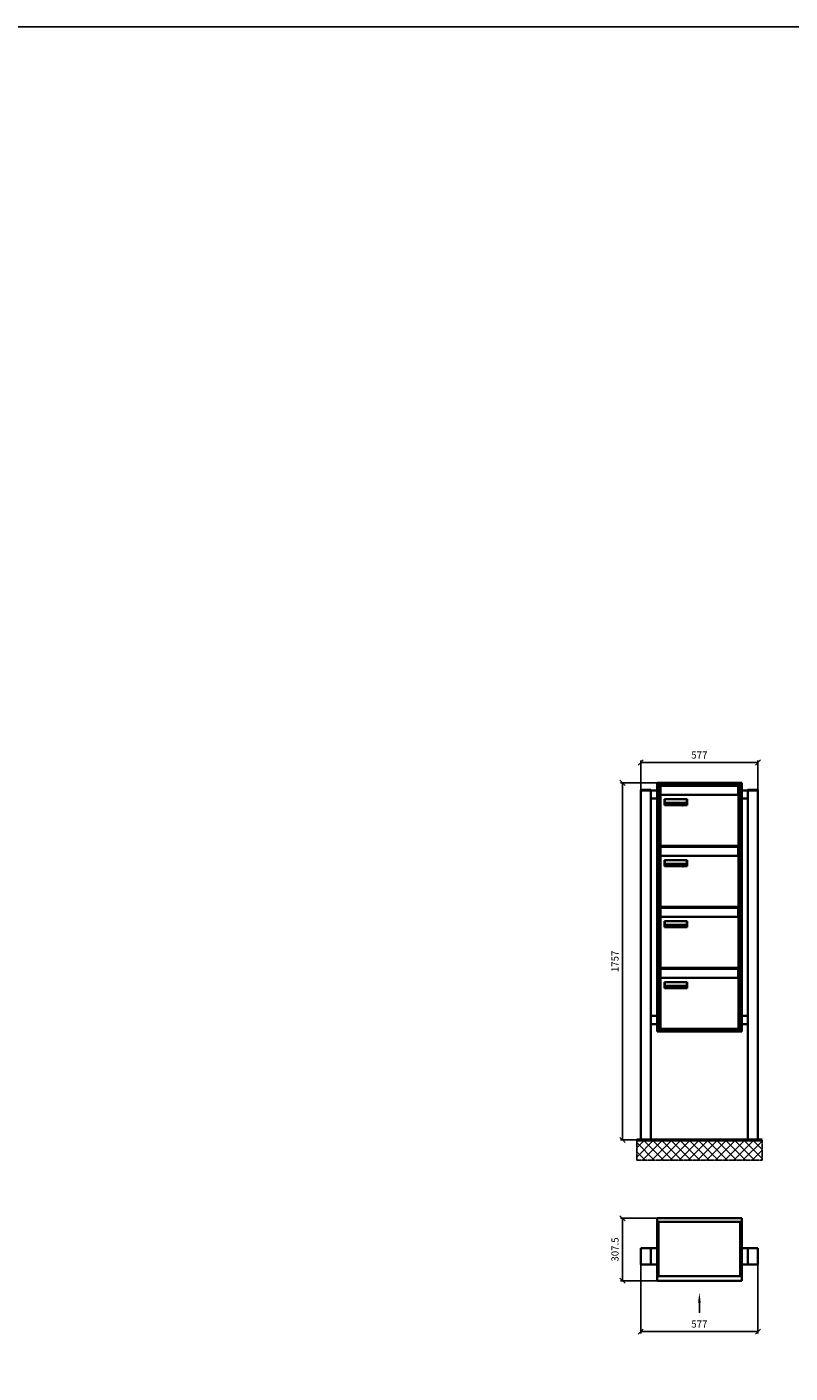
# Model space of a CAD drawing. Units: millimetres. Extents: x -19776 to 31055, y -10307 to 17351.
# Drawn here: x 9397 to 13154, y 10727 to 17351 of the extents above; entities that cross this region are included whole.
import ezdxf

# ---------------------------------------------------------------- set-up
doc = ezdxf.new("R2010")
doc.units = ezdxf.units.MM
doc.linetypes.add('AM_DIN_G_W050', pattern=[13.75, 9.75, -1.5, 1, -1.5])
for name, color, linetype, lineweight in [('Aluminium-AM_0', 40, 'Continuous', 35), ('AM_5', 9, 'Continuous', 20), ('Bem_10', 254, 'Continuous', 25), ('Kunststoff-AM_0', 204, 'Continuous', 35), ('Mauerwerk-AM_1', 127, 'Continuous', 50), ('Mauerwerk-AM_7', 147, 'AM_DIN_G_W050', 25), ('Mauerwerk-AM_8', 251, 'Continuous', 18), ('Sichtbare Kanten(DIN)', 7, 'Continuous', 50)]:
    doc.layers.add(name, color=color, linetype=linetype, lineweight=lineweight)
doc.styles.get("Standard").update_dxf_attribs({"font": 'ISOCP.SHX'})
doc.dimstyles.new('AM_DIN$0', dxfattribs={"dimscale": 0, "dimtxt": 3.5, "dimasz": 3, "dimexe": 2, "dimexo": 0, "dimgap": 1.5, "dimtad": 1, "dimdsep": 46, "dimtxsty": 'Standard', "dimblk": 'OBLIQUE', "dimcen": 0, "dimdle": 2, "dimclrd": 256, "dimclre": 256, "dimclrt": 10, "dimazin": 2, "dimtp": 0.1, "dimtm": 0.1, "dimtfac": 0.71, "dimtix": 1, "dimtmove": 1, "dimatfit": 3, "dimfxl": 1, "dimlwd": -1, "dimlwe": -1, "dimarcsym": 0})

# ---------------------------------------------------------------- blocks, each defined once
blk = doc.blocks.new('front2')
blk.add_line((0, -157.4), (0, -107.4))
at = {"linetype": 'Continuous'}
blk.add_trace([(6.6, -107.4), (-6.6, -107.4), (0, -57.4)], dxfattribs=at)
blk = doc.blocks.new('_Oblique')
at = {"color": 10, "linetype": 'ByBlock', "lineweight": -2}
blk.add_lwpolyline([(-0.5, -0.5), (0.5, 0.5)], dxfattribs=at)
blk = doc.blocks.new('*D930')
at = {"layer": 'Bem_10', "transparency": 16777216}
for p, q in [((18213.5, 11298), (18213.5, 10958)), ((18790.5, 11298), (18790.5, 10958)), ((18213.5, 10968), (18790.5, 10968))]:
    blk.add_line(p, q, dxfattribs=at)
at = {"layer": 'Defpoints', "color": 0, "transparency": 16777216}
for p in [(18213.5, 11298), (18790.5, 11298), (18790.5, 10968)]:
    blk.add_point(p, dxfattribs=at)
at = {"layer": 'Bem_10', "transparency": 16777216, "xscale": 25, "yscale": 25, "zscale": 25, "rotation": 180}
blk.add_blockref('_Oblique', (18213.5, 10968), dxfattribs=at)
at = {"layer": 'Bem_10', "transparency": 16777216, "xscale": 25, "yscale": 25, "zscale": 25}
blk.add_blockref('_Oblique', (18790.5, 10968), dxfattribs=at)
at = {"layer": 'Bem_10', "color": 1, "transparency": 16777216, "insert": (18502, 11000.5), "char_height": 35, "attachment_point": 5}
blk.add_mtext('577', dxfattribs=at)
blk = doc.blocks.new('*D931')
at = {"layer": 'Bem_10', "transparency": 16777216}
for p, q in [((18293.5, 11525.5), (18113.5, 11525.5)), ((18123.5, 11525.5), (18123.5, 11218)), ((18293.5, 11218), (18113.5, 11218))]:
    blk.add_line(p, q, dxfattribs=at)
at = {"layer": 'Defpoints', "color": 0, "transparency": 16777216}
for p in [(18293.5, 11525.5), (18123.5, 11218), (18293.5, 11218)]:
    blk.add_point(p, dxfattribs=at)
at = {"layer": 'Bem_10', "transparency": 16777216, "xscale": 25, "yscale": 25, "zscale": 25}
for p, rotation in [((18123.5, 11525.5), 90), ((18123.5, 11218), 270)]:
    blk.add_blockref('_Oblique', p, dxfattribs=dict(at, rotation=rotation))
at = {"layer": 'Bem_10', "color": 1, "transparency": 16777216, "insert": (18091, 11371.75), "char_height": 35, "attachment_point": 5, "rotation": 90}
blk.add_mtext('307.5', dxfattribs=at)
blk = doc.blocks.new('*D896')
at = {"layer": 'Bem_10', "transparency": 16777216}
for p, q in [((18293.5, 13668), (18113.5, 13668)), ((18123.5, 11911), (18123.5, 13668)), ((18213.5, 11911), (18113.5, 11911))]:
    blk.add_line(p, q, dxfattribs=at)
at = {"layer": 'Defpoints', "color": 0, "transparency": 16777216}
for p in [(18123.5, 13668), (18293.5, 13668), (18213.5, 11911)]:
    blk.add_point(p, dxfattribs=at)
at = {"layer": 'Bem_10', "transparency": 16777216, "xscale": 25, "yscale": 25, "zscale": 25}
for p, rotation in [((18123.5, 13668), 90), ((18123.5, 11911), 270)]:
    blk.add_blockref('_Oblique', p, dxfattribs=dict(at, rotation=rotation))
at = {"layer": 'Bem_10', "color": 1, "transparency": 16777216, "insert": (18091, 12789.5), "char_height": 35, "attachment_point": 5, "rotation": 90}
blk.add_mtext('1757', dxfattribs=at)
blk = doc.blocks.new('*D897')
at = {"layer": 'Bem_10', "transparency": 16777216}
for p, q in [((18213.5, 13633.5), (18213.5, 13778)), ((18213.5, 13768), (18790.5, 13768)), ((18790.5, 13633.5), (18790.5, 13778))]:
    blk.add_line(p, q, dxfattribs=at)
at = {"layer": 'Defpoints', "color": 0, "transparency": 16777216}
for p in [(18790.5, 13768), (18213.5, 13633.5), (18790.5, 13633.5)]:
    blk.add_point(p, dxfattribs=at)
at = {"layer": 'Bem_10', "transparency": 16777216, "xscale": 25, "yscale": 25, "zscale": 25, "rotation": 180}
blk.add_blockref('_Oblique', (18213.5, 13768), dxfattribs=at)
at = {"layer": 'Bem_10', "transparency": 16777216, "xscale": 25, "yscale": 25, "zscale": 25}
blk.add_blockref('_Oblique', (18790.5, 13768), dxfattribs=at)
at = {"layer": 'Bem_10', "color": 1, "transparency": 16777216, "insert": (18502, 13800.5), "char_height": 35, "attachment_point": 5}
blk.add_mtext('577', dxfattribs=at)
blk = doc.blocks.new('M40e')
at = {"layer": 'Aluminium-AM_0'}
for p, q in [((387.2, 296.7), (5.8, 296.7)), ((5.8, 296.7), (5.8, 252.6)), ((387.2, 252.6), (387.2, 296.7)), ((4.6, 2.6), (4.6, 251.6)), ((5.6, 252.6), (13.9, 252.6)), ((13.9, 252.6), (379.3, 252.6)), ((25.6, 201.6), (25.6, 231.6)), ((25.6, 231.6), (135.6, 231.6)), ((135.6, 201.6), (25.6, 201.6)), ((25.9, 213.4), (25.9, 231.6)), ((25.9, 213.4), (135.4, 213.4)), ((25.9, 213.4), (25.9, 201.6)), ((135.4, 213.4), (135.4, 231.6)), ((135.4, 213.4), (135.4, 201.6)), ((135.6, 231.6), (135.6, 201.6)), ((379.3, 252.6), (387.6, 252.6)), ((388.6, 251.6), (388.6, 2.6)), ((387.6, 1.6), (5.6, 1.6))]:
    blk.add_line(p, q, dxfattribs=at)
for centre, start, end in [((5.6, 251.6), 90, 180), ((387.6, 251.6), 0, 90), ((5.6, 2.6), 180, 270), ((387.6, 2.6), 270, 0)]:
    blk.add_arc(centre, 1, start, end, dxfattribs=at)
at = {"layer": 'Kunststoff-AM_0'}
for p, q in [((4, 300), (4, 243.4)), ((4, 297.9), (389, 297.9)), ((389, 243.4), (389, 300))]:
    blk.add_line(p, q, dxfattribs=at)
for points in [[(0, 0), (0, 300), (393, 300), (393, 0), (0, 0)], [(4, 286.1), (5.8, 286.1)], [(387.2, 286.1), (389, 286.1)], [(4.6, 243.4), (0, 243.4)], [(393, 243.4), (388.6, 243.4)]]:
    blk.add_lwpolyline(points, dxfattribs=at)
at = {"layer": 'Sichtbare Kanten(DIN)'}
for p, q in [((44.1, 211.2), (45.7, 211.2)), ((44.1, 205.2), (44.1, 211.2)), ((45.9, 205.2), (44.1, 205.2)), ((45.7, 210.6), (44.9, 210.6)), ((44.9, 210.6), (44.9, 208.8)), ((44.9, 208.8), (45.8, 208.8)), ((45.8, 208.1), (44.9, 208.1)), ((44.9, 208.1), (44.9, 205.9)), ((44.9, 205.9), (45.6, 205.9)), ((47.1, 208.6), (47.1, 208.6)), ((48.9, 211.3), (49.8, 211.3)), ((48.9, 210.5), (48.9, 211.3)), ((49.8, 210.5), (48.9, 210.5)), ((49, 209.7), (49.7, 209.7)), ((49, 205.2), (49, 209.7)), ((49.7, 205.2), (49, 205.2)), ((49.7, 209.7), (49.7, 205.2)), ((49.8, 211.3), (49.8, 210.5)), ((50.4, 209.1), (50.4, 209.7)), ((50.4, 209.7), (50.9, 209.7)), ((50.9, 209.1), (50.4, 209.1)), ((50.9, 209.7), (50.9, 211)), ((50.9, 211), (51.6, 211)), ((50.9, 206.6), (50.9, 209.1)), ((51.6, 211), (51.6, 209.7)), ((51.6, 209.7), (53, 209.7)), ((51.6, 209.1), (51.6, 207)), ((53, 209.1), (51.6, 209.1)), ((53, 209.7), (53, 209.1)), ((53, 206), (53, 205.3)), ((53, 206), (53, 206)), ((53.1, 209.7), (53.6, 209.7)), ((53.1, 209.1), (53.1, 209.7)), ((53.6, 209.1), (53.1, 209.1)), ((53.6, 211), (54.4, 211)), ((53.6, 209.7), (53.6, 211)), ((53.6, 206.6), (53.6, 209.1)), ((54.4, 211), (54.4, 209.7)), ((54.4, 209.7), (55.8, 209.7)), ((55.8, 209.1), (54.4, 209.1)), ((54.4, 209.1), (54.4, 207)), ((55.8, 209.7), (55.8, 209.1)), ((55.8, 206), (55.8, 206)), ((55.8, 206), (55.8, 205.3)), ((56.8, 208), (59.2, 208)), ((59.9, 207.4), (56.8, 207.4)), ((59.8, 206.3), (59.9, 206.3)), ((59.9, 207.8), (59.9, 207.4)), ((59.9, 206.3), (59.9, 205.5)), ((63.3, 205.2), (63.3, 211.5)), ((63.3, 211.5), (64, 211.5)), ((64, 205.2), (63.3, 205.2)), ((64, 211.5), (64, 207.8)), ((64, 207.8), (65.8, 209.7)), ((64.3, 207.4), (64, 207.1)), ((64, 207.1), (64, 205.2)), ((66, 205.2), (64.3, 207.4)), ((66.8, 209.7), (64.9, 207.9)), ((64.9, 207.9), (67, 205.2)), ((65.8, 209.7), (66.8, 209.7)), ((67, 205.2), (66, 205.2)), ((67.8, 208), (70.2, 208)), ((71, 207.4), (67.8, 207.4)), ((70.8, 206.3), (70.9, 206.3)), ((70.9, 206.3), (70.9, 205.5)), ((71, 207.8), (71, 207.4)), ((71.7, 210.5), (71.7, 211.3)), ((71.7, 211.3), (72.6, 211.3)), ((72.6, 210.5), (71.7, 210.5)), ((71.7, 209.7), (72.5, 209.7)), ((71.7, 205.2), (71.7, 209.7)), ((72.5, 205.2), (71.7, 205.2)), ((72.5, 209.7), (72.5, 205.2)), ((72.6, 211.3), (72.6, 210.5)), ((73.6, 205.2), (73.6, 209.7)), ((73.6, 209.7), (74.4, 209.7)), ((74.4, 205.2), (73.6, 205.2)), ((74.4, 209.7), (74.4, 209.2)), ((74.4, 208.6), (74.4, 205.2)), ((76.4, 205.2), (76.4, 207.8)), ((77.2, 205.2), (76.4, 205.2)), ((77.2, 208.2), (77.2, 205.2)), ((78.7, 208), (81, 208)), ((81.8, 207.4), (78.7, 207.4)), ((81.7, 206.3), (81.7, 205.5)), ((81.7, 206.3), (81.7, 206.3)), ((81.8, 207.8), (81.8, 207.4)), ((86.2, 205.2), (84.7, 211.2)), ((84.7, 211.2), (85.5, 211.2)), ((85.5, 211.2), (86.7, 206.3)), ((87.1, 205.2), (86.2, 205.2)), ((86.7, 206.3), (87.9, 211.2)), ((88.3, 210.2), (87.1, 205.2)), ((87.9, 211.2), (88.7, 211.2)), ((89.5, 205.2), (88.3, 210.2)), ((88.7, 211.2), (89.9, 206.2)), ((90.4, 205.2), (89.5, 205.2)), ((89.9, 206.2), (91.1, 211.2)), ((91.9, 211.2), (90.4, 205.2)), ((91.1, 211.2), (91.9, 211.2)), ((93, 208), (95.4, 208)), ((96.1, 207.4), (93, 207.4)), ((96, 206.3), (96.1, 206.3)), ((96.1, 207.8), (96.1, 207.4)), ((96.1, 206.3), (96.1, 205.5)), ((96.9, 205.2), (96.9, 209.7)), ((96.9, 209.7), (97.7, 209.7)), ((97.7, 205.2), (96.9, 205.2)), ((97.7, 209.7), (97.7, 209.1)), ((97.7, 208.4), (97.7, 205.2)), ((99.3, 209.7), (99.3, 208.9)), ((99.3, 208.9), (99.3, 208.9)), ((99.9, 211.5), (100.6, 211.5)), ((99.9, 205.2), (99.9, 211.5)), ((100.6, 205.2), (99.9, 205.2)), ((100.6, 211.5), (100.6, 209.3)), ((100.6, 208.6), (100.6, 206.1)), ((100.6, 205.5), (100.6, 205.2)), ((104.4, 206.8), (104.4, 209.7)), ((104.4, 209.7), (105.2, 209.7)), ((105.2, 209.7), (105.2, 207.2)), ((107.2, 209.7), (108, 209.7)), ((107.2, 206.4), (107.2, 209.7)), ((107.2, 205.2), (107.2, 205.7)), ((108, 205.2), (107.2, 205.2)), ((108, 209.7), (108, 205.2)), ((109.1, 205.2), (109.1, 209.7)), ((109.1, 209.7), (109.8, 209.7)), ((109.8, 205.2), (109.1, 205.2)), ((109.8, 209.7), (109.8, 209.2)), ((109.8, 208.6), (109.8, 205.2)), ((111.8, 205.2), (111.8, 207.8)), ((112.6, 205.2), (111.8, 205.2)), ((112.6, 208.2), (112.6, 205.2)), ((113.8, 204.5), (113.8, 204.5)), ((113.8, 203.7), (113.8, 204.5)), ((116.4, 209.7), (117.1, 209.7)), ((116.4, 209.6), (116.4, 209.7)), ((116.4, 206.5), (116.4, 208.9)), ((116.4, 205.4), (116.4, 205.8)), ((117.1, 209.7), (117.1, 205.8))]:
    blk.add_line(p, q, dxfattribs=at)
for points in [[(45.6, 205.9), (46.1, 205.9), (46.7, 206), (47, 206.2)], [(45.7, 211.2), (46.4, 211.2), (47, 211.2), (47.3, 211)], [(46.8, 210.4), (46.6, 210.5), (46.1, 210.6), (45.7, 210.6)], [(45.8, 208.8), (46.2, 208.8), (46.6, 208.9), (46.8, 209)], [(46.9, 208), (46.7, 208.1), (46.3, 208.1), (45.8, 208.1)], [(47.6, 205.7), (47.3, 205.5), (46.5, 205.2), (45.9, 205.2)], [(47.1, 209.8), (47.1, 210), (47, 210.3), (46.8, 210.4)], [(46.8, 209), (47, 209.1), (47.1, 209.5), (47.1, 209.8)], [(47.4, 207.1), (47.4, 207.4), (47.2, 207.8), (46.9, 208)], [(47, 206.2), (47.2, 206.3), (47.4, 206.7), (47.4, 207.1)], [(47.9, 209.9), (47.9, 209.5), (47.5, 208.8), (47.1, 208.6)], [(47.1, 208.6), (47.6, 208.4), (48.2, 207.7), (48.2, 207.1)], [(47.3, 211), (47.6, 210.8), (47.9, 210.3), (47.9, 209.9)], [(48.2, 207.1), (48.2, 206.6), (47.9, 206), (47.6, 205.7)], [(52.2, 205.2), (51.6, 205.2), (50.9, 205.9), (50.9, 206.6)], [(51.6, 207), (51.6, 206.6), (51.7, 206.3), (51.7, 206.1)], [(51.7, 206.1), (51.8, 206), (52.1, 205.8), (52.4, 205.8)], [(53, 205.3), (52.8, 205.2), (52.4, 205.2), (52.2, 205.2)], [(52.4, 205.8), (52.6, 205.8), (52.9, 205.9), (53, 206)], [(55, 205.2), (54.3, 205.2), (53.6, 205.9), (53.6, 206.6)], [(54.4, 207), (54.4, 206.6), (54.4, 206.3), (54.5, 206.1)], [(54.5, 206.1), (54.6, 206), (54.9, 205.8), (55.1, 205.8)], [(55.8, 205.3), (55.6, 205.2), (55.1, 205.2), (55, 205.2)], [(55.1, 205.8), (55.3, 205.8), (55.7, 205.9), (55.8, 206)], [(56, 207.5), (56, 208.6), (57.2, 209.9), (58.1, 209.9)], [(58.3, 205.1), (57.2, 205.1), (56, 206.4), (56, 207.5)], [(57.2, 208.9), (57, 208.7), (56.8, 208.3), (56.8, 208)], [(56.8, 207.4), (56.8, 206.6), (57.6, 205.8), (58.3, 205.8)], [(58.1, 209.2), (57.8, 209.2), (57.4, 209.1), (57.2, 208.9)], [(58.1, 209.9), (58.5, 209.9), (59.2, 209.6), (59.4, 209.4)], [(58.9, 208.9), (58.8, 209.1), (58.4, 209.2), (58.1, 209.2)], [(58.3, 205.8), (58.6, 205.8), (59, 205.9), (59.2, 206)], [(59.2, 205.3), (58.9, 205.2), (58.6, 205.1), (58.3, 205.1)], [(59.2, 208), (59.2, 208.3), (59.1, 208.7), (58.9, 208.9)], [(59.2, 206), (59.4, 206.1), (59.7, 206.3), (59.8, 206.3)], [(59.9, 205.5), (59.7, 205.5), (59.3, 205.3), (59.2, 205.3)], [(59.4, 209.4), (59.7, 209.1), (59.9, 208.4), (59.9, 207.8)], [(67.1, 207.5), (67.1, 208.6), (68.2, 209.9), (69.2, 209.9)], [(69.3, 205.1), (68.3, 205.1), (67.1, 206.4), (67.1, 207.5)], [(68.2, 208.9), (68, 208.7), (67.9, 208.3), (67.8, 208)], [(67.8, 207.4), (67.8, 206.6), (68.6, 205.8), (69.3, 205.8)], [(69.1, 209.2), (68.8, 209.2), (68.4, 209.1), (68.2, 208.9)], [(70, 208.9), (69.8, 209.1), (69.4, 209.2), (69.1, 209.2)], [(69.2, 209.9), (69.6, 209.9), (70.2, 209.6), (70.5, 209.4)], [(69.3, 205.8), (69.6, 205.8), (70.1, 205.9), (70.3, 206)], [(70.2, 205.3), (70, 205.2), (69.6, 205.1), (69.3, 205.1)], [(70.2, 208), (70.2, 208.3), (70.1, 208.7), (70, 208.9)], [(70.9, 205.5), (70.7, 205.5), (70.3, 205.3), (70.2, 205.3)], [(70.3, 206), (70.5, 206.1), (70.7, 206.3), (70.8, 206.3)], [(70.5, 209.4), (70.7, 209.1), (71, 208.4), (71, 207.8)], [(74.4, 209.2), (74.7, 209.6), (75.4, 209.9), (75.7, 209.9)], [(75.5, 209.2), (75.3, 209.2), (74.7, 208.8), (74.4, 208.6)], [(76.2, 208.8), (76.2, 209), (75.8, 209.2), (75.5, 209.2)], [(75.7, 209.9), (76.4, 209.9), (77.2, 209), (77.2, 208.2)], [(76.4, 207.8), (76.4, 208.1), (76.3, 208.7), (76.2, 208.8)], [(77.9, 207.5), (77.9, 208.6), (79.1, 209.9), (80, 209.9)], [(80.2, 205.1), (79.1, 205.1), (77.9, 206.4), (77.9, 207.5)], [(79, 208.9), (78.9, 208.7), (78.7, 208.3), (78.7, 208)], [(78.7, 207.4), (78.7, 206.6), (79.5, 205.8), (80.2, 205.8)], [(79.9, 209.2), (79.6, 209.2), (79.2, 209.1), (79, 208.9)], [(80.8, 208.9), (80.7, 209.1), (80.2, 209.2), (79.9, 209.2)], [(80, 209.9), (80.4, 209.9), (81, 209.6), (81.3, 209.4)], [(80.2, 205.8), (80.4, 205.8), (80.9, 205.9), (81.1, 206)], [(81, 205.3), (80.8, 205.2), (80.4, 205.1), (80.2, 205.1)], [(81, 208), (81, 208.3), (80.9, 208.7), (80.8, 208.9)], [(81.7, 205.5), (81.6, 205.5), (81.2, 205.3), (81, 205.3)], [(81.1, 206), (81.3, 206.1), (81.6, 206.3), (81.7, 206.3)], [(81.3, 209.4), (81.5, 209.1), (81.8, 208.4), (81.8, 207.8)], [(92.3, 207.5), (92.3, 208.6), (93.4, 209.9), (94.3, 209.9)], [(94.5, 205.1), (93.4, 205.1), (92.3, 206.4), (92.3, 207.5)], [(93.4, 208.9), (93.2, 208.7), (93.1, 208.3), (93, 208)], [(93, 207.4), (93, 206.6), (93.8, 205.8), (94.5, 205.8)], [(94.3, 209.2), (94, 209.2), (93.6, 209.1), (93.4, 208.9)], [(94.3, 209.9), (94.8, 209.9), (95.4, 209.6), (95.6, 209.4)], [(95.2, 208.9), (95, 209.1), (94.6, 209.2), (94.3, 209.2)], [(94.5, 205.8), (94.8, 205.8), (95.2, 205.9), (95.4, 206)], [(95.4, 205.3), (95.2, 205.2), (94.8, 205.1), (94.5, 205.1)], [(95.4, 208), (95.4, 208.3), (95.3, 208.7), (95.2, 208.9)], [(95.4, 206), (95.6, 206.1), (95.9, 206.3), (96, 206.3)], [(96.1, 205.5), (95.9, 205.5), (95.5, 205.3), (95.4, 205.3)], [(95.6, 209.4), (95.9, 209.1), (96.1, 208.4), (96.1, 207.8)], [(97.7, 209.1), (98.1, 209.4), (98.7, 209.7), (99, 209.7)], [(98.9, 209), (98.5, 209), (97.9, 208.7), (97.7, 208.4)], [(99.3, 208.9), (99.2, 209), (99, 209), (98.9, 209)], [(99, 209.7), (99.1, 209.7), (99.2, 209.7), (99.3, 209.7)], [(100.6, 209.3), (100.9, 209.5), (101.6, 209.9), (102, 209.9)], [(101.8, 209.2), (101.5, 209.2), (100.9, 208.9), (100.6, 208.6)], [(100.6, 206.1), (100.9, 205.9), (101.4, 205.8), (101.6, 205.8)], [(101.8, 205.1), (101.4, 205.1), (100.9, 205.3), (100.6, 205.5)], [(101.6, 205.8), (102.2, 205.8), (102.9, 206.6), (102.9, 207.5)], [(102.9, 207.5), (102.9, 208.3), (102.4, 209.2), (101.8, 209.2)], [(103.7, 207.6), (103.7, 206.5), (102.6, 205.1), (101.8, 205.1)], [(102, 209.9), (102.8, 209.9), (103.7, 208.7), (103.7, 207.6)], [(104.8, 205.5), (104.6, 205.7), (104.4, 206.4), (104.4, 206.8)], [(105.8, 205.1), (105.5, 205.1), (105, 205.3), (104.8, 205.5)], [(105.2, 207.2), (105.2, 206.8), (105.2, 206.3), (105.3, 206.2)], [(105.3, 206.2), (105.4, 206), (105.7, 205.8), (106, 205.8)], [(107.2, 205.7), (106.8, 205.4), (106.2, 205.1), (105.8, 205.1)], [(106, 205.8), (106.3, 205.8), (106.9, 206.2), (107.2, 206.4)], [(109.8, 209.2), (110.2, 209.6), (110.8, 209.9), (111.2, 209.9)], [(111, 209.2), (110.7, 209.2), (110.1, 208.8), (109.8, 208.6)], [(111.7, 208.8), (111.6, 209), (111.3, 209.2), (111, 209.2)], [(111.2, 209.9), (111.8, 209.9), (112.6, 209), (112.6, 208.2)], [(111.8, 207.8), (111.8, 208.1), (111.8, 208.7), (111.7, 208.8)], [(113.3, 207.5), (113.3, 208.1), (113.7, 209), (113.9, 209.3)], [(115, 205.3), (114.2, 205.3), (113.3, 206.5), (113.3, 207.5)], [(113.8, 204.5), (113.9, 204.5), (114.2, 204.4), (114.4, 204.3)], [(115.1, 203.5), (114.8, 203.5), (114.1, 203.6), (113.8, 203.7)], [(113.9, 209.3), (114.2, 209.6), (114.9, 209.9), (115.2, 209.9)], [(115.4, 209.2), (114.8, 209.2), (114.1, 208.3), (114.1, 207.6)], [(114.1, 207.6), (114.1, 206.8), (114.6, 206), (115.2, 206)], [(114.4, 204.3), (114.6, 204.3), (114.9, 204.2), (115.1, 204.2)], [(116.4, 205.8), (116, 205.6), (115.5, 205.3), (115, 205.3)], [(117.1, 205.8), (117.1, 204.6), (116.1, 203.5), (115.1, 203.5)], [(115.1, 204.2), (115.5, 204.2), (116, 204.4), (116.1, 204.6)], [(115.2, 209.9), (115.6, 209.9), (116.1, 209.7), (116.4, 209.6)], [(115.2, 206), (115.5, 206), (116.1, 206.3), (116.4, 206.5)], [(116.4, 208.9), (116.1, 209.1), (115.6, 209.2), (115.4, 209.2)], [(116.1, 204.6), (116.3, 204.7), (116.4, 205.2), (116.4, 205.4)]]:
    blk.add_open_spline(points, degree=2, dxfattribs=at)
blk = doc.blocks.new('*U798')
at = {"layer": 'AM_5'}
blk.add_blockref('M40e', (-196.5, -150), dxfattribs=at)
blk = doc.blocks.new('*U799')
at = {"layer": 'AM_5', "color": 0, "linetype": 'ByBlock', "lineweight": -2, "transparency": 16777216}
blk.add_blockref('*U798', (0, 0), dxfattribs=at)
blk = doc.blocks.new('2-08-M40e')
at = {"layer": 'AM_5'}
blk.add_blockref('*U799', (196.5, 150), dxfattribs=at)
blk = doc.blocks.new('105')
at = {"layer": 'Aluminium-AM_0'}
for p, q in [((0, 290.5), (417, 290.5)), ((8, 290.5), (8, 23)), ((409, 290.5), (409, 23)), ((0, 160), (-80, 160)), ((-80, 160), (-80, 80)), ((-30, 160), (-30, 80)), ((417, 160), (497, 160)), ((447, 160), (447, 80)), ((497, 160), (497, 80)), ((-80, 80), (0, 80)), ((497, 80), (417, 80)), ((0, 23), (417, 23))]:
    blk.add_line(p, q, dxfattribs=at)
blk.add_lwpolyline([(0, 307.5), (417, 307.5), (417, 0), (0, 0)], close=True, dxfattribs=at)
blk.add_blockref('front2', (208.5, 0))
at = {"layer": 'Bem_10'}
dim = blk.add_linear_dim(base=(-170, 0), p1=(0, 307.5), p2=(0, 0), angle=90, text='307.5', dimstyle='AM_DIN$0', override={"dimscale": 10, "dimasz": 2.5, "dimexe": 1, "dimdle": 0, "dimclrt": 1, "dimtix": 0, "dimtmove": 2}, dxfattribs=at)
dim.commit()
dim.dimension.update_dxf_attribs({"geometry": '*D931', "text_midpoint": (-202.5, 153.75), "insert": (-18293.5, -11218)})
dim = blk.add_linear_dim(base=(497, -250), p1=(-80, 80), p2=(497, 80), text='577', dimstyle='AM_DIN$0', override={"dimscale": 10, "dimasz": 2.5, "dimexe": 1, "dimdle": 0, "dimclrt": 1, "dimtix": 0, "dimtmove": 2}, dxfattribs=at)
dim.commit()
dim.dimension.update_dxf_attribs({"geometry": '*D930', "text_midpoint": (208.5, -217.5), "insert": (-18293.5, -11218)})
blk = doc.blocks.new('115')
at = {"layer": 'Aluminium-AM_0'}
for p, q in [((497, 1757), (80, 1757)), ((80, 1757), (80, 533)), ((489, 1749), (88, 1749)), ((88, 1749), (88, 541)), ((485, 1745), (92, 1745)), ((92, 1745), (92, 545)), ((485, 545), (485, 1745)), ((489, 541), (489, 1749)), ((497, 533), (497, 1757)), ((0, 0), (0, 1720)), ((0, 1720), (50, 1720)), ((50, 1720), (50, 0)), ((80, 1680), (50, 1680)), ((80, 1720), (80, 1680)), ((497, 1720), (497, 1680)), ((497, 1680), (527, 1680)), ((577, 1720), (527, 1720)), ((527, 1720), (527, 0)), ((577, 0), (577, 1720)), ((50, 610), (80, 610)), ((80, 610), (80, 570)), ((527, 610), (497, 610)), ((497, 610), (497, 570)), ((80, 570), (50, 570)), ((80, 533), (497, 533)), ((88, 541), (489, 541)), ((92, 545), (485, 545)), ((497, 570), (527, 570))]:
    blk.add_line(p, q, dxfattribs=at)
for points in [[(0, 1720), (0, 1722.5), (50, 1722.5), (50, 1720)], [(527, 1720), (527, 1722.5), (577, 1722.5), (577, 1720)], [(50, 1720), (80, 1720)], [(497, 1720), (527, 1720)], [(527, 0), (577, 0)], [(0, 0), (50, 0)]]:
    blk.add_lwpolyline(points, dxfattribs=at)
at = {"layer": 'Kunststoff-AM_0'}
for p, q in [((92, 1745), (485, 1745)), ((92, 1445), (92, 1745)), ((485, 1745), (485, 1445)), ((92, 1145), (92, 1445)), ((485, 1445), (485, 1145)), ((92, 845), (92, 1145)), ((485, 1145), (485, 845)), ((92, 545), (92, 845)), ((485, 845), (485, 545)), ((485, 545), (92, 545))]:
    blk.add_line(p, q, dxfattribs=at)
at = {"layer": 'Mauerwerk-AM_8', "linetype": 'Continuous'}
blk.add_line((597, -1.87), (595.13, 0), dxfattribs=at)
for p in [(92, 1445), (92, 1145), (92, 845), (92, 545)]:
    blk.add_blockref('2-08-M40e', p)
at = {"layer": 'Bem_10'}
dim = blk.add_linear_dim(base=(577, 1857), p1=(0, 1722.5), p2=(577, 1722.5), text='577', dimstyle='AM_DIN$0', override={"dimscale": 10, "dimasz": 2.5, "dimexe": 1, "dimblk": 'Oblique', "dimdle": 0, "dimclrt": 1, "dimtix": 0, "dimtmove": 2}, dxfattribs=at)
dim.commit()
dim.dimension.update_dxf_attribs({"geometry": '*D897', "text_midpoint": (288.5, 1889.5), "insert": (-18213.5, -11911)})
dim = blk.add_linear_dim(base=(-90, 1757), p1=(0, 0), p2=(80, 1757), angle=90, text='1757', dimstyle='AM_DIN$0', override={"dimscale": 10, "dimasz": 2.5, "dimexe": 1, "dimdle": 0, "dimclrt": 1, "dimtix": 0, "dimtmove": 2}, dxfattribs=at)
dim.commit()
dim.dimension.update_dxf_attribs({"geometry": '*D896', "text_midpoint": (-122.5, 878.5), "insert": (-18213.5, -11911)})

msp = doc.modelspace()

# ---------------------------------------------------------------- linework, layer by layer
msp.add_lwpolyline([(5047.5, -10306.5), (31055, -10306.5), (31055, 17350.8), (5047.5, 17350.8)], close=True)
at = {"layer": 'Mauerwerk-AM_1'}
msp.add_line((12398.7, 11874), (13015.7, 11874), dxfattribs=at)
msp.add_line((12398.7, 11874), (13015.7, 11874), dxfattribs=at)
at = {"layer": 'Mauerwerk-AM_7'}
for p, q in [((12398.7, 11874), (12398.7, 11774)), ((13015.7, 11774), (13015.7, 11874)), ((12398.7, 11774), (13015.7, 11774))]:
    msp.add_line(p, q, dxfattribs=at)
at = {"layer": 'Mauerwerk-AM_8', "linetype": 'Continuous'}
for p, q in [((12398.7, 11834.6), (12438.2, 11874)), ((12398.7, 11789.7), (12483.1, 11874)), ((12485.2, 11774), (12398.7, 11860.5)), ((12428, 11774), (12528, 11874)), ((12530.1, 11774), (12430.1, 11874)), ((12472.9, 11774), (12572.9, 11874)), ((12575, 11774), (12475, 11874)), ((12517.8, 11774), (12617.8, 11874)), ((12619.9, 11774), (12519.9, 11874)), ((12562.7, 11774), (12662.7, 11874)), ((12664.8, 11774), (12564.8, 11874)), ((12607.6, 11774), (12707.6, 11874)), ((12709.7, 11774), (12609.7, 11874)), ((12652.5, 11774), (12752.5, 11874)), ((12754.6, 11774), (12654.6, 11874)), ((12697.4, 11774), (12797.4, 11874)), ((12799.5, 11774), (12699.5, 11874)), ((12742.3, 11774), (12842.3, 11874)), ((12844.4, 11774), (12744.4, 11874)), ((12787.2, 11774), (12887.2, 11874)), ((12889.3, 11774), (12789.3, 11874)), ((12832.1, 11774), (12932.1, 11874)), ((12934.2, 11774), (12834.2, 11874)), ((12877, 11774), (12977, 11874)), ((12979.1, 11774), (12879.1, 11874)), ((12921.9, 11774), (13015.7, 11867.8)), ((13015.7, 11782.3), (12924, 11874)), ((13015.7, 11827.2), (12968.9, 11874)), ((12440.3, 11774), (12398.7, 11815.6)), ((12966.8, 11774), (13015.7, 11822.9)), ((13011.7, 11774), (13015.7, 11778))]:
    msp.add_line(p, q, dxfattribs=at)

# ---------------------------------------------------------------- block references
for name, p in [('115', (12418.7, 11874)), ('105', (12498.7, 11181))]:
    msp.add_blockref(name, p)

doc.saveas('drawing.dxf')
